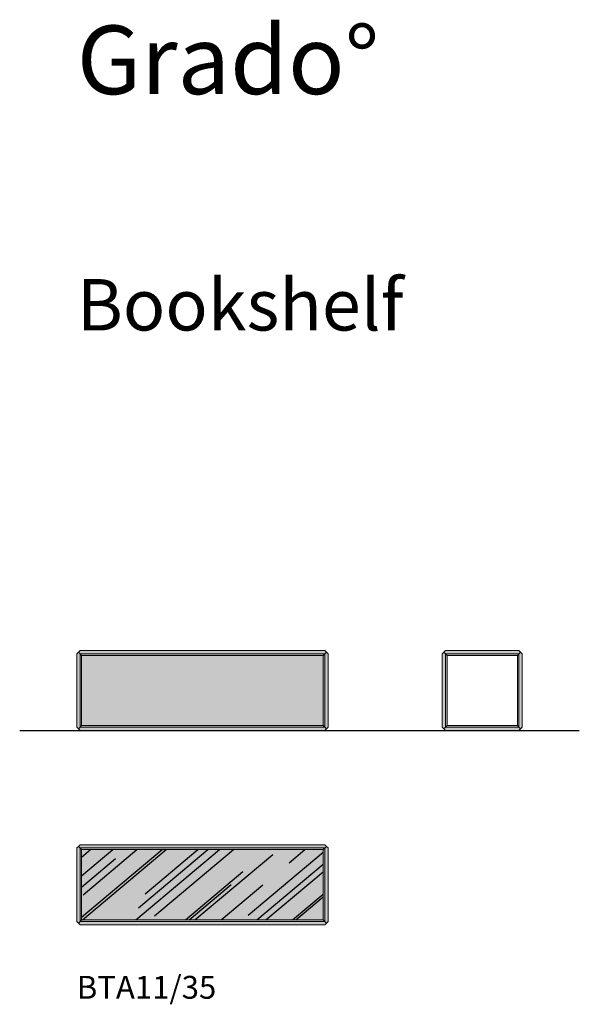
# Model space of a CAD drawing. Units: inches. Extents: x 0 to 2450, y -4055 to 254.
import ezdxf

# ---------------------------------------------------------------- set-up
doc = ezdxf.new("R2010")
doc.units = ezdxf.units.IN
doc.header["$MEASUREMENT"] = 0
doc.layers.add('Linee arredi', color=3, linetype='Continuous', lineweight=20)
doc.layers.add('Retino arredi', color=7, linetype='Continuous', lineweight=0)
doc.styles.add('AI', font='arial.ttf')
doc.styles.get("Standard").update_dxf_attribs({"font": 'arial.ttf'})

msp = doc.modelspace()

# ---------------------------------------------------------------- hatches: boundary and pattern name
h = msp.add_hatch()
h.set_pattern_fill('AR-RROOF', color=252, scale=150, angle=40)
h.paths.add_polyline_path([(271.2, -3377.6), (271.2, -3685.3), (1328.9, -3685.3), (1328.9, -3377.6)])
at = {"layer": 'Retino arredi'}
h = msp.add_hatch(color=254, dxfattribs=at)
h.dxf.hatch_style = 1
h.paths.add_polyline_path([(257.1, -2849.3), (250, -2842.3), (250, -2520.4), (257.1, -2513.3), (264.1, -2506.3), (1336, -2506.3), (1343.1, -2513.3), (1350.1, -2520.4), (1350.1, -2842.3), (1343.1, -2849.3), (1336, -2856.4), (264.1, -2856.4)])
h.paths.add_polyline_path([(271.2, -2835.2), (1328.9, -2835.2), (1328.9, -2527.5), (271.2, -2527.5)], flags=16)
h = msp.add_hatch(color=252, dxfattribs=at)
h.dxf.hatch_style = 1
h.paths.add_polyline_path([(271.2, -2527.5), (271.2, -2835.2), (1328.9, -2835.2), (1328.9, -2527.5)])
h = msp.add_hatch(color=252, dxfattribs=at)
h.dxf.hatch_style = 1
h.paths.add_polyline_path([(1857.2, -2849.3), (1850.1, -2842.3), (1850.1, -2520.4), (1857.2, -2513.3), (1864.3, -2506.3), (2186, -2506.3), (2193.1, -2513.3), (2200.1, -2520.4), (2200.1, -2842.3), (2193.1, -2849.3), (2186, -2856.4), (1864.3, -2856.4)])
h.paths.add_polyline_path([(1871.4, -2835.2), (2178.9, -2835.2), (2178.9, -2527.5), (1871.4, -2527.5)], flags=16)
h = msp.add_hatch(color=254, dxfattribs=at)
h.dxf.hatch_style = 1
h.paths.add_polyline_path([(271.2, -3685.3), (1328.9, -3685.3), (1328.9, -3377.6), (271.2, -3377.6)], flags=16)
h.paths.add_polyline_path([(257.1, -3699.5), (250, -3692.4), (250, -3370.5), (257.1, -3363.5), (264.1, -3356.4), (1336, -3356.4), (1343.1, -3363.5), (1350.1, -3370.5), (1350.1, -3692.4), (1343.1, -3699.5), (1336, -3706.5), (264.1, -3706.5)])
h = msp.add_hatch(color=256, dxfattribs=at)
h.dxf.hatch_style = 1
h.paths.add_polyline_path([(271.2, -3377.6), (271.2, -3685.3), (1328.9, -3685.3), (1328.9, -3377.6)])

# ---------------------------------------------------------------- linework, layer by layer
msp.add_line((0, -2856.4), (2450.1, -2856.4))
at = {"layer": 'Linee arredi'}
for p, q in [((257.1, -2513.4), (257.1, -2513.3)), ((271.2, -2527.5), (257.1, -2513.4)), ((1328.9, -2527.5), (1343.1, -2513.3)), ((1857.3, -2513.4), (1857.2, -2513.3)), ((1871.4, -2527.5), (1857.3, -2513.4)), ((2178.9, -2527.5), (2193.1, -2513.3)), ((271.2, -2835.2), (257.1, -2849.3)), ((1328.9, -2835.2), (1343.1, -2849.3)), ((1871.4, -2835.2), (1857.2, -2849.3)), ((2178.9, -2835.2), (2193.1, -2849.3)), ((257.1, -3363.5), (257.1, -3363.5)), ((271.2, -3377.6), (257.1, -3363.5)), ((1328.9, -3377.6), (1343.1, -3363.5)), ((271.2, -3685.3), (257.1, -3699.5)), ((1328.9, -3685.3), (1343.1, -3699.5))]:
    msp.add_line(p, q, dxfattribs=at)
for points in [[(257.1, -2849.3), (250, -2842.3), (250, -2520.4), (257.1, -2513.3), (264.1, -2506.3), (1336, -2506.3), (1343.1, -2513.3), (1350.1, -2520.4), (1350.1, -2842.3), (1343.1, -2849.3), (1336, -2856.4), (264.1, -2856.4)], [(264.1, -2842.3), (1336, -2842.3), (1336, -2520.4), (264.1, -2520.4)], [(271.2, -2835.2), (1328.9, -2835.2), (1328.9, -2527.5), (271.2, -2527.5)], [(1857.2, -2849.3), (1850.1, -2842.3), (1850.1, -2520.4), (1857.2, -2513.3), (1864.3, -2506.3), (2186, -2506.3), (2193.1, -2513.3), (2200.1, -2520.4), (2200.1, -2842.3), (2193.1, -2849.3), (2186, -2856.4), (1864.3, -2856.4)], [(1864.3, -2842.3), (2186, -2842.3), (2186, -2520.4), (1864.3, -2520.4)], [(1871.4, -2835.2), (2178.9, -2835.2), (2178.9, -2527.5), (1871.4, -2527.5)], [(257.1, -3699.5), (250, -3692.4), (250, -3370.5), (257.1, -3363.5), (264.1, -3356.4), (1336, -3356.4), (1343.1, -3363.5), (1350.1, -3370.5), (1350.1, -3692.4), (1343.1, -3699.5), (1336, -3706.5), (264.1, -3706.5)], [(264.1, -3692.4), (1336, -3692.4), (1336, -3370.5), (264.1, -3370.5)], [(271.2, -3685.3), (1328.9, -3685.3), (1328.9, -3377.6), (271.2, -3377.6)]]:
    msp.add_lwpolyline(points, close=True, dxfattribs=at)

# ---------------------------------------------------------------- texts
at = {"width": 77910.081, "attachment_point": 1, "style": 'AI'}
for s, insert, char_height in [('Grado°', (250, 228.7), 300), ('Bookshelf', (250, -880.7), 225)]:
    msp.add_mtext(s, dxfattribs=dict(at, insert=insert, char_height=char_height))
at = {"layer": 'Defpoints', "insert": (250, -3930.3), "char_height": 100, "width": 1350.149, "attachment_point": 1}
msp.add_mtext('BTA11/35', dxfattribs=at)

doc.saveas('drawing.dxf')
